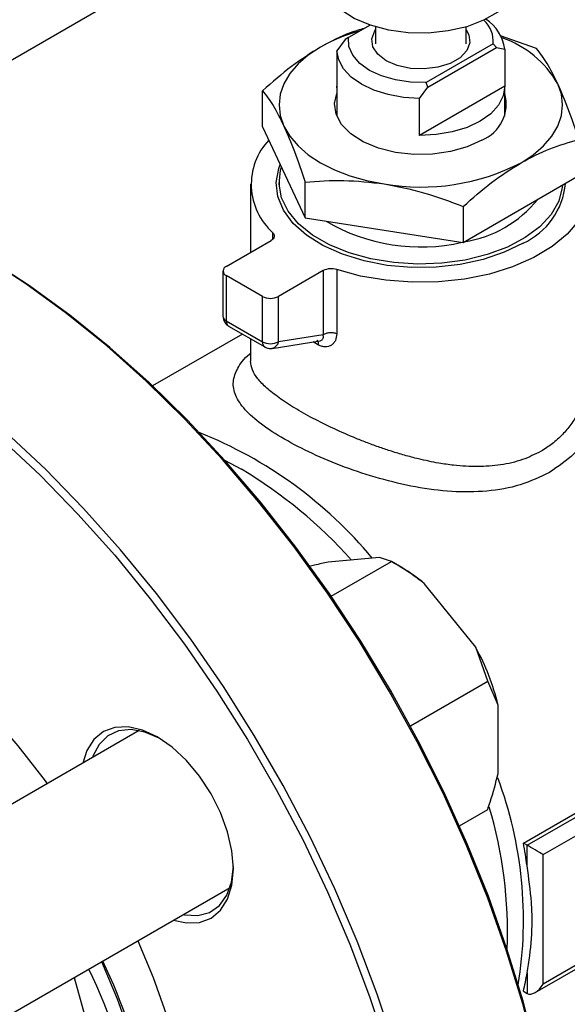
# Model space of a CAD drawing. Units: millimetres. Extents: x 5 to 415, y 5 to 292.
# Drawn here: x 377 to 381, y 203 to 210 of the extents above; entities that cross this region are included whole.
import ezdxf

# ---------------------------------------------------------------- set-up
doc = ezdxf.new("R2010")
doc.units = ezdxf.units.MM

msp = doc.modelspace()

# ---------------------------------------------------------------- linework, layer by layer
at = {"color": 7, "linetype": 'Continuous', "lineweight": 25}
for p, q in [((375.85489, 209.43498), (377.60498, 210.44528)), ((379.26645, 210.13894), (379.10761, 210.04725)), ((379.30613, 210.12625), (379.30613, 210.0023)), ((379.9728, 210.0023), (379.9728, 210.12625)), ((380.48998, 209.96765), (380.22427, 210.06021)), ((379.08346, 210.0333), (379.02287, 209.95069)), ((379.10761, 210.04725), (379.08346, 210.0333)), ((380.17132, 210.00138), (379.67919, 209.71728)), ((380.17132, 210.00138), (380.19547, 209.9745)), ((379.02287, 209.95069), (379.02287, 209.67851)), ((379.69039, 209.68292), (380.19547, 209.9745)), ((380.19547, 209.9745), (380.25605, 209.96184)), ((380.25605, 209.96184), (380.25605, 209.68966)), ((379.02287, 209.67851), (379.02287, 209.68966)), ((380.25605, 209.68966), (379.62981, 209.32814)), ((379.69039, 209.68292), (379.67919, 209.71728)), ((378.47764, 209.39212), (378.47764, 209.65638)), ((379.0228, 209.68409), (379.0228, 209.46931)), ((379.62981, 209.60032), (379.69039, 209.68292)), ((380.25613, 209.46931), (380.25613, 209.68409)), ((379.62981, 209.32814), (379.62981, 209.60032)), ((378.47764, 209.39212), (378.78895, 208.72141)), ((378.38946, 208.96961), (378.38946, 208.46911)), ((378.5978, 208.98336), (378.5978, 208.9526)), ((378.78895, 208.72141), (378.78895, 208.98567)), ((379.95077, 208.5417), (380.80129, 209.03269)), ((380.68113, 208.9526), (380.68113, 208.96332)), ((379.95077, 208.80595), (379.95077, 208.5417)), ((378.78895, 208.72141), (379.95077, 208.5417)), ((378.21052, 208.36581), (378.53902, 208.55545)), ((378.18611, 208.33179), (378.18611, 207.99839)), ((378.92203, 208.33434), (378.59353, 208.1447)), ((378.92203, 208.33434), (378.92203, 207.86286)), ((379.02211, 208.34215), (379.02211, 207.87068)), ((378.47568, 208.1447), (378.21052, 208.29778)), ((378.21052, 208.29778), (378.21052, 207.96437)), ((378.47568, 207.81129), (378.47568, 208.1447)), ((378.59353, 207.81129), (378.59353, 208.1447)), ((378.21052, 207.96437), (378.47568, 207.81129)), ((378.22778, 207.92622), (378.49295, 207.77314)), ((378.32896, 207.86781), (377.66899, 207.48681)), ((378.38946, 207.83288), (378.38946, 207.66792)), ((378.54753, 207.76299), (378.89654, 207.81778)), ((378.92203, 207.86286), (378.59353, 207.81129)), ((379.33553, 206.22513), (378.95827, 206.19139)), ((379.42385, 206.19565), (379.33553, 206.22513)), ((378.98131, 205.94018), (379.42385, 206.19565)), ((379.50057, 206.15135), (379.42398, 206.19557)), ((380.04264, 205.5654), (379.66537, 206.03471)), ((380.13095, 205.31602), (380.04264, 205.5654)), ((380.39301, 204.1255), (382.7795, 205.50319)), ((380.42023, 204.10979), (382.83316, 205.50275)), ((380.53808, 204.04174), (382.92438, 205.41933)), ((379.56266, 204.98795), (380.13095, 205.31602)), ((380.20756, 205.14033), (380.13095, 205.31602)), ((380.20756, 204.63729), (380.20756, 205.14033)), ((377.57119, 204.95305), (375.84612, 203.95719)), ((380.47915, 203.0269), (382.90766, 204.42885)), ((382.92438, 204.4667), (380.53808, 203.08911)), ((379.92337, 204.25332), (380.13095, 204.37316)), ((380.42023, 204.10979), (380.39301, 204.1255)), ((380.42023, 203.95927), (380.42023, 204.10979)), ((380.53808, 203.08911), (380.53808, 204.04174)), ((376.51277, 202.80248), (378.2378, 203.79832)), ((377.09298, 203.13743), (377.7469, 200.79982)), ((380.42023, 203.17159), (380.42023, 203.02107)), ((380.39301, 203.03678), (380.42023, 203.02107))]:
    msp.add_line(p, q, dxfattribs=at)
at = {"color": 8, "linetype": 'Continuous', "lineweight": 25}
for p, q in [((378.55255, 208.56571), (378.55255, 208.61322)), ((378.88866, 207.78667), (378.84799, 207.81015)), ((378.19838, 206.94121), (378.32331, 206.8737))]:
    msp.add_line(p, q, dxfattribs=at)
at = {"color": 7, "linetype": 'Continuous', "lineweight": 25, "flags": 128}
for points in [[(380.36863, 210.50063), (380.36653, 210.46866), (380.3405, 210.38483), (380.28577, 210.30573), (380.20458, 210.23462), (380.10025, 210.17439), (379.97707, 210.12752), (379.84005, 210.09593), (379.69483, 210.0809), (379.54734, 210.08306), (379.40362, 210.10231), (379.26956, 210.13787), (379.15064, 210.18828), (379.05173, 210.25148), (378.97689, 210.32488), (378.92917, 210.40547), (378.91053, 210.48996), (378.9103, 210.50063)], [(379.3847, 209.87724), (379.32324, 209.92463), (379.28741, 209.9801), (379.28009, 210.03915), (379.30189, 210.097), (379.30613, 210.10325)], [(379.9728, 210.10325), (379.99152, 210.06852), (379.99884, 210.00947), (379.97704, 209.95163), (379.92789, 209.89967), (379.85538, 209.85781), (379.76537, 209.82943), (379.66517, 209.81685), (379.56288, 209.82107), (379.46679, 209.84176), (379.3847, 209.87724)], [(379.67919, 209.71728), (379.56481, 209.71946), (379.45387, 209.73567), (379.35148, 209.76517), (379.26234, 209.8066), (379.19057, 209.85806), (379.13946, 209.91717), (379.11138, 209.98122), (379.10761, 210.04725)], [(378.90289, 209.97784), (378.81305, 209.9187), (378.73735, 209.8533), (378.67709, 209.78275), (378.63329, 209.70827), (378.60671, 209.63112), (378.5978, 209.55263), (378.60671, 209.47414), (378.63329, 209.39699)], [(379.62981, 209.60032), (379.51206, 209.60795), (379.39902, 209.62845), (379.29486, 209.66104), (379.20341, 209.70454), (379.12807, 209.75733), (379.0716, 209.81746), (379.0361, 209.88272), (379.02287, 209.95069)], [(380.25605, 209.68966), (380.24565, 209.61874), (380.21102, 209.55043), (380.15354, 209.48747), (380.07551, 209.43236), (379.98006, 209.38732), (379.87098, 209.35413), (379.75266, 209.33414), (379.62981, 209.32814)], [(380.37603, 209.12742), (380.46587, 209.18656), (380.54157, 209.25196), (380.60184, 209.32251), (380.64564, 209.39699), (380.67222, 209.47414), (380.68113, 209.55263), (380.67222, 209.63112), (380.64564, 209.70827)], [(380.0873, 209.2941), (379.98056, 209.24457), (379.85787, 209.20944), (379.72496, 209.19036), (379.58806, 209.18822), (379.45357, 209.20312), (379.32776, 209.23436), (379.21653, 209.28048), (379.12508, 209.33933), (379.05768, 209.40815), (379.01748, 209.48373), (379.00636, 209.56253), (379.0228, 209.63595)], [(378.63329, 209.39699), (378.67709, 209.32251), (378.73735, 209.25196), (378.81305, 209.18656), (378.90289, 209.12742), (379.00534, 209.07555), (379.11863, 209.03185), (379.24084, 208.99706), (379.36986, 208.97178)], [(380.80129, 209.23583), (380.85307, 209.14248), (380.88478, 209.03204), (380.88652, 208.92011), (380.85825, 208.80936), (380.80065, 208.70247), (380.71511, 208.60201), (380.60369, 208.5104), (380.46906, 208.42983), (380.31446, 208.36226), (380.14363, 208.3093), (379.96066, 208.27223), (379.76996, 208.25195), (379.57612, 208.24893), (379.38381, 208.26326), (379.19764, 208.29458), (379.02211, 208.34215)], [(380.39076, 208.5359), (380.25299, 208.46884), (380.09756, 208.41618), (379.92895, 208.37945), (379.75202, 208.3597), (379.57185, 208.35749), (379.39362, 208.37289), (379.22247, 208.40546), (379.06331, 208.45426), (378.92073, 208.51788), (378.79882, 208.5945), (378.7011, 208.68191), (378.63037, 208.7776), (378.58867, 208.87881), (378.5772, 208.98263), (378.59629, 209.08608), (378.60678, 209.11389)], [(379.40823, 205.24393), (379.18816, 205.60813), (378.95445, 205.96211), (378.70821, 206.30419), (378.4506, 206.63273), (378.18287, 206.94616), (377.90628, 207.243), (377.62216, 207.52182), (377.33186, 207.78131), (377.03675, 208.02022), (376.73826, 208.23741), (376.43779, 208.43185), (376.13679, 208.60262), (375.83668, 208.74889), (375.5389, 208.86998), (375.24487, 208.9653), (374.95598, 209.03441), (374.67361, 209.07696), (374.39912, 209.09276), (374.1338, 209.08174), (373.87892, 209.04394), (373.6357, 208.97955), (373.4053, 208.88887), (373.24182, 208.80401)], [(380.68053, 208.96298), (380.67902, 208.9451), (380.65286, 208.84422), (380.59755, 208.74736), (380.51468, 208.65728), (380.40663, 208.57658), (380.27651, 208.50759), (380.12806, 208.45228), (379.96556, 208.41225), (379.79367, 208.38865), (379.61735, 208.38216), (379.44167, 208.39296), (379.27167, 208.42075), (379.11226, 208.46473), (378.96801, 208.52362), (378.84308, 208.59574), (378.74106, 208.67902), (378.66489, 208.77104), (378.61675, 208.86918), (378.59803, 208.9706), (378.60928, 209.07239), (378.61576, 209.09454)], [(378.55255, 208.61322), (378.55826, 208.60613), (378.56191, 208.5986), (378.56339, 208.59083), (378.56267, 208.58302), (378.55977, 208.57538), (378.55476, 208.56811), (378.54778, 208.56141), (378.53902, 208.55545)], [(379.41686, 205.2489), (379.19828, 205.61065), (378.96615, 205.96224), (378.72156, 206.302), (378.4657, 206.62832), (378.19978, 206.93964), (377.92506, 207.23447), (377.64286, 207.51141), (377.35451, 207.76914), (377.06141, 208.00644), (376.76493, 208.22216), (376.46649, 208.41529), (376.35507, 208.48129)], [(376.55656, 207.09849), (376.842, 206.83099), (377.12063, 206.54493), (377.39111, 206.24168), (377.65216, 205.92267), (377.90253, 205.58943), (378.14103, 205.24355), (378.36652, 204.88667), (378.57794, 204.52049), (378.77426, 204.14676), (378.95455, 203.76727), (379.11797, 203.38381), (379.26372, 202.99823), (379.39111, 202.61234)], [(379.44765, 202.62715), (379.31939, 203.01566), (379.17264, 203.40387), (379.00812, 203.78993), (378.8266, 204.17201), (378.62894, 204.54828), (378.41609, 204.91694), (378.18906, 205.27625), (377.94894, 205.62449), (377.69686, 205.95999), (377.43404, 206.28117), (377.16172, 206.58649), (376.8812, 206.87449), (376.59381, 207.14381)], [(374.40705, 206.30767), (374.62847, 206.27173), (374.85614, 206.2089), (375.08821, 206.11968), (375.32282, 206.00479), (375.55809, 205.86516), (375.79211, 205.7019), (376.023, 205.51635), (376.24891, 205.30998), (376.46801, 205.08446), (376.67855, 204.84161), (376.87881, 204.58338), (376.89424, 204.56226)], [(379.46448, 205.16555), (379.38121, 205.31165), (379.36852, 205.33177)], [(379.40798, 198.12274), (379.5637, 198.22221), (379.75741, 198.37645), (379.93476, 198.55493), (380.09491, 198.75679), (380.23709, 198.98109), (380.36063, 199.22675), (380.46494, 199.4926), (380.54952, 199.77737), (380.61397, 200.07971), (380.65797, 200.39817), (380.68133, 200.73124), (380.68393, 201.07732), (380.66576, 201.43478), (380.6269, 201.80191), (380.56753, 202.17695), (380.48795, 202.55813), (380.38853, 202.94361), (380.26975, 203.33158), (380.13217, 203.72017), (379.97644, 204.10754), (379.80331, 204.49184), (379.61361, 204.87124), (379.40823, 205.24393)], [(380.68539, 200.98014), (380.68394, 201.11045), (380.66589, 201.4655), (380.62729, 201.83014), (380.56833, 202.20265), (380.48929, 202.58125), (380.39054, 202.96413), (380.27256, 203.34948), (380.13591, 203.73544), (379.98123, 204.1202), (379.80927, 204.5019), (379.62085, 204.87873), (379.41686, 205.2489)], [(378.09905, 204.48808), (378.01423, 204.61744), (377.91744, 204.73305), (377.81243, 204.83046), (377.70322, 204.90592), (377.59401, 204.95655), (377.489, 204.98038), (377.39222, 204.97652), (377.30739, 204.9451), (377.23777, 204.88733), (377.18604, 204.80543), (377.15642, 204.71361)], [(377.71824, 204.89702), (377.6128, 204.94226), (377.51127, 204.9608), (377.41879, 204.95132), (377.33917, 204.91422), (377.27566, 204.85101), (377.23086, 204.76428), (377.22757, 204.75469)], [(377.82303, 203.55888), (377.91744, 203.5386), (378.01423, 203.54247), (378.09905, 203.57389), (378.16867, 203.63166), (378.2204, 203.71355), (378.25226, 203.81643), (378.26301, 203.93633), (378.25226, 204.06865), (378.2204, 204.20831), (378.16867, 204.34993), (378.09905, 204.48808)], [(377.89418, 203.59995), (377.90421, 203.59799), (378.00172, 203.59344), (378.08821, 203.61685), (378.16014, 203.66727), (378.21458, 203.74263), (378.24929, 203.83984), (378.26281, 203.95369)], [(377.56092, 203.40757), (377.67334, 203.13769), (377.78192, 202.83397), (377.87134, 202.53103), (377.9409, 202.23132), (377.99003, 201.93724), (378.01834, 201.65117), (378.02559, 201.37541), (378.01173, 201.11218), (377.97688, 200.8636), (377.9213, 200.63167), (377.84546, 200.41825), (377.74995, 200.22507), (377.63556, 200.05369), (377.50319, 199.90547), (377.46828, 199.87295)], [(377.74193, 200.81761), (377.75696, 200.95569), (377.76854, 201.21956), (377.75937, 201.49553), (377.72952, 201.78145), (377.67922, 202.07508), (377.60886, 202.37411), (377.519, 202.67621), (377.41035, 202.97901), (377.29536, 203.25426)]]:
    msp.add_lwpolyline(points, dxfattribs=at)
at = {"color": 7, "linetype": 'Continuous', "lineweight": 25}
for centre, radius, start, end in [((379.95942, 210.01963), 0.21268, 355.077801, 47.318304), ((379.96093, 209.92895), 0.29695, 6.358531, 58.483065), ((379.51361, 208.89282), 1.24509, 105.016362, 119.373345), ((379.9902, 209.32967), 0.75692, 30.012198, 71.011593), ((379.98282, 209.55832), 0.28412, 291.574928, 15.857989), ((378.87019, 208.96811), 0.47627, 136.786708, 228.169965), ((379.64123, 210.54759), 1.59901, 260.228903, 297.357175), ((380.17017, 209.02197), 0.53379, 294.409989, 354.986027), ((379.82661, 209.39864), 0.86258, 278.802488, 321.192136), ((379.63672, 209.86907), 1.36101, 239.416756, 282.997167), ((378.22343, 208.33179), 0.03638, 110.783421, 249.216579), ((378.98146, 208.21802), 0.13062, 71.865981, 117.062456), ((378.53461, 208.25843), 0.12809, 242.609672, 297.390328), ((378.53461, 207.92502), 0.12809, 242.609672, 297.390328), ((378.91909, 205.15497), 1.15364, 49.692058, 59.732264), ((378.57708, 204.75225), 1.67602, 13.388107, 29.023252), ((376.9679, 203.47941), 3.48551, 7.9132, 10.682415), ((372.74985, 201.09769), 4.92265, 359.632928, 25.279601), ((378.54797, 203.4794), 1.89739, 346.50977, 350.663692)]:
    msp.add_arc(centre, radius, start, end, dxfattribs=at)
at = {"color": 8, "linetype": 'Continuous', "lineweight": 25}
for centre, radius, start, end in [((378.22782, 208.00255), 0.04191, 185.694799, 245.625342), ((378.25136, 207.95987), 0.04109, 173.705878, 234.981942), ((378.51652, 207.80679), 0.04109, 173.705436, 234.986782), ((378.53412, 207.82179), 0.06033, 283.074975, 349.979343), ((376.83408, 204.1853), 3.1844, 39.724896, 68.286682), ((376.52084, 203.87217), 3.50115, 41.820794, 59.014375), ((377.39588, 203.56002), 2.99795, 350.864715, 20.393632), ((377.06863, 203.47509), 3.20746, 357.703725, 16.591472), ((372.85284, 201.17074), 4.91637, 0.951023, 25.135813)]:
    msp.add_arc(centre, radius, start, end, dxfattribs=at)
at = {"color": 7, "linetype": 'Continuous', "lineweight": 25}
for centre, major_axis, ratio, start_param, end_param in [((380.47915, 204.07576), (0.08333, -0.04812), 0.0000704, 0.7854388, 2.3562351), ((380.47915, 203.12313), (0.05893, 0.10206), 0.5773346, 3.1416333, 4.7124296)]:
    msp.add_ellipse(centre, major_axis=major_axis, ratio=ratio, start_param=start_param, end_param=end_param, dxfattribs=at)
for points, knots in [([(379.22537, 210.11523), (379.19031, 210.10527), (379.0848, 210.0753), (378.97573, 210.01686), (378.90289, 209.97784)], [0, 0, 0, 0, 0.33224563, 1, 1, 1, 1]), ([(378.90289, 209.97784), (378.83164, 209.93288), (378.68754, 209.84195), (378.54811, 209.71869), (378.47764, 209.65638)], [0, 0, 0, 0, 0.4945107, 1, 1, 1, 1]), ([(380.64564, 209.70827), (380.61955, 209.76063), (380.56681, 209.86652), (380.51578, 209.9337), (380.48998, 209.96765)], [0, 0, 0, 0, 0.4945107, 1, 1, 1, 1]), ([(380.80129, 209.29694), (380.77601, 209.37264), (380.72499, 209.52542), (380.67225, 209.64695), (380.64564, 209.70827)], [0, 0, 0, 0, 0.495458, 1, 1, 1, 1]), ([(378.47764, 209.65638), (378.50291, 209.62315), (378.55394, 209.55608), (378.60668, 209.45034), (378.63329, 209.39699)], [0, 0, 0, 0, 0.495458, 1, 1, 1, 1]), ([(378.63329, 209.39699), (378.65937, 209.33697), (378.71212, 209.2156), (378.76315, 209.06287), (378.78895, 208.98567)], [0, 0, 0, 0, 0.4945107, 1, 1, 1, 1]), ([(380.37603, 209.12742), (380.44729, 209.16473), (380.59139, 209.24017), (380.73081, 209.27788), (380.80129, 209.29694)], [0, 0, 0, 0, 0.4945107, 1, 1, 1, 1]), ([(379.95077, 208.80595), (380.01984, 208.86705), (380.15923, 208.99038), (380.30333, 209.08146), (380.37603, 209.12742)], [0, 0, 0, 0, 0.495458, 1, 1, 1, 1]), ([(378.78895, 208.98567), (378.88329, 208.99231), (379.07371, 209.00571), (379.27055, 208.98316), (379.36986, 208.97178)], [0, 0, 0, 0, 0.495458, 1, 1, 1, 1]), ([(379.36986, 208.97178), (379.4672, 208.95289), (379.66404, 208.9147), (379.8545, 208.84247), (379.95077, 208.80595)], [0, 0, 0, 0, 0.4945107, 1, 1, 1, 1]), ([(378.18625, 207.9984), (378.18621, 207.99812), (378.185, 207.99099), (378.1884, 207.97617), (378.19427, 207.96331), (378.19727, 207.95672)], [0, 0, 0, 0, 0.0196231, 0.4981809, 1, 1, 1, 1]), ([(378.19727, 207.95672), (378.20356, 207.94785), (378.21209, 207.9358), (378.2246, 207.92837), (378.2279, 207.92641)], [0, 0, 0, 0, 0.7368643, 1, 1, 1, 1]), ([(379.02211, 207.87068), (379.02018, 207.85326), (379.01729, 207.82712), (379.00017, 207.80069), (378.9831, 207.78568), (378.96232, 207.77625), (378.9388, 207.77325), (378.9138, 207.77607), (378.89704, 207.78314), (378.88866, 207.78667)], [0, 0, 0, 0, 0.25650403, 0.38495813, 0.50980733, 0.63456323, 0.75743149, 0.87862812, 1, 1, 1, 1]), ([(378.49308, 207.77333), (378.494, 207.77272), (378.50181, 207.76755), (378.51982, 207.76278), (378.5384, 207.76002), (378.54749, 207.76314), (378.54794, 207.7633)], [0, 0, 0, 0, 0.0581805, 0.4934452, 0.974811, 1, 1, 1, 1]), ([(378.95827, 206.19139), (378.92582, 206.18434), (378.88071, 206.17454), (378.8323, 206.162), (378.81871, 206.15847)], [0, 0, 0, 0, 0.7192258, 1, 1, 1, 1]), ([(379.66537, 206.03471), (379.63269, 206.05922), (379.55515, 206.11738), (379.47197, 206.16696), (379.42385, 206.19565)], [0, 0, 0, 0, 0.4214422, 1, 1, 1, 1]), ([(380.13095, 204.37316), (380.13721, 204.39143), (380.16748, 204.47985), (380.18983, 204.56764), (380.20756, 204.63729)], [0, 0, 0, 0, 0.206692, 1, 1, 1, 1]), ([(380.42023, 203.17159), (380.42697, 203.21334), (380.44657, 203.33468), (380.46124, 203.51174), (380.45214, 203.73049), (380.43287, 203.86865), (380.42023, 203.95927)], [0, 0, 0, 0, 0.1720537, 0.4999969, 0.6720355, 1, 1, 1, 1])]:
    msp.add_open_spline(points, degree=3, knots=knots, dxfattribs=at)
at = {"color": 8, "linetype": 'Continuous', "lineweight": 25}
for points, knots in [([(380.88946, 208.01048), (380.90301, 207.99292), (380.95875, 207.92063), (381.00517, 207.76605), (381.02607, 207.5611), (380.99131, 207.35222), (380.90526, 207.15568), (380.77255, 206.97946), (380.64764, 206.89394), (380.58516, 206.85115)], [0, 0, 0, 0, 0.0496858, 0.2044705, 0.3609413, 0.5189847, 0.6785215, 0.839177, 1, 1, 1, 1]), ([(378.88866, 207.78667), (378.88843, 207.79375), (378.88798, 207.8079), (378.88212, 207.81943), (378.87647, 207.82173), (378.87487, 207.82237)], [0, 0, 0, 0, 0.4179438, 0.8355418, 1, 1, 1, 1]), ([(378.89649, 207.81814), (378.89797, 207.81827), (378.90345, 207.81876), (378.91116, 207.82254), (378.91874, 207.82922), (378.92536, 207.84202), (378.92339, 207.85437), (378.92203, 207.86286)], [0, 0, 0, 0, 0.0623933, 0.2313549, 0.4062602, 0.5911957, 1, 1, 1, 1]), ([(380.58516, 206.85115), (380.51507, 206.81743), (380.37492, 206.75002), (380.1286, 206.70749), (379.86896, 206.70468), (379.60166, 206.73953), (379.33547, 206.80276), (379.07801, 206.88734), (378.83919, 206.98686), (378.6311, 207.09529), (378.46197, 207.20487), (378.34119, 207.31276), (378.27203, 207.41684), (378.2529, 207.51759), (378.29094, 207.61827), (378.33884, 207.68774), (378.38654, 207.726), (378.38946, 207.72834)], [0, 0, 0, 0, 0.0731493, 0.1462555, 0.218735, 0.2904881, 0.3615929, 0.4319473, 0.5016631, 0.5708475, 0.6401144, 0.7095498, 0.7797854, 0.8509354, 0.922784, 0.9952695, 1, 1, 1, 1]), ([(380.52335, 207.00655), (380.47904, 206.98443), (380.38725, 206.93862), (380.22858, 206.90278), (380.05788, 206.88989), (379.90442, 206.89905), (379.759, 206.92007), (379.63797, 206.94534), (379.52207, 206.97603), (379.42749, 207.00452), (379.3371, 207.03474), (379.25026, 207.06645), (379.13535, 207.1119), (378.9979, 207.17233), (378.84474, 207.24804), (378.7089, 207.32471), (378.59418, 207.40029), (378.50321, 207.47197), (378.43805, 207.53988), (378.39704, 207.60509), (378.39202, 207.64697), (378.3895, 207.66792)], [0, 0, 0, 0, 0.0600503, 0.1243898, 0.1870206, 0.2497199, 0.2878233, 0.3395964, 0.3754522, 0.4083578, 0.4383541, 0.4706666, 0.5010372, 0.5633648, 0.6255756, 0.6878723, 0.7499522, 0.8120891, 0.8744876, 0.9372323, 1, 1, 1, 1]), ([(380.88937, 207.66801), (380.8894, 207.66775), (380.89477, 207.6233), (380.87965, 207.53295), (380.85078, 207.40534), (380.80215, 207.29476), (380.74497, 207.20346), (380.68094, 207.12726), (380.60816, 207.06025), (380.55123, 207.02421), (380.52335, 207.00655)], [0, 0, 0, 0, 0.00099474, 0.17259649, 0.34224596, 0.50261637, 0.63056172, 0.75211436, 0.87859374, 1, 1, 1, 1])]:
    msp.add_open_spline(points, degree=3, knots=knots, dxfattribs=at)
at = {"color": 7, "linetype": 'Continuous', "lineweight": 25}
msp.add_open_spline([(379.02211, 207.87068), (379.01382, 207.87283), (378.99724, 207.87713), (378.96961, 207.87727), (378.94304, 207.8729), (378.92903, 207.86621), (378.92203, 207.86286)], degree=3, dxfattribs=at)

doc.saveas('drawing.dxf')
